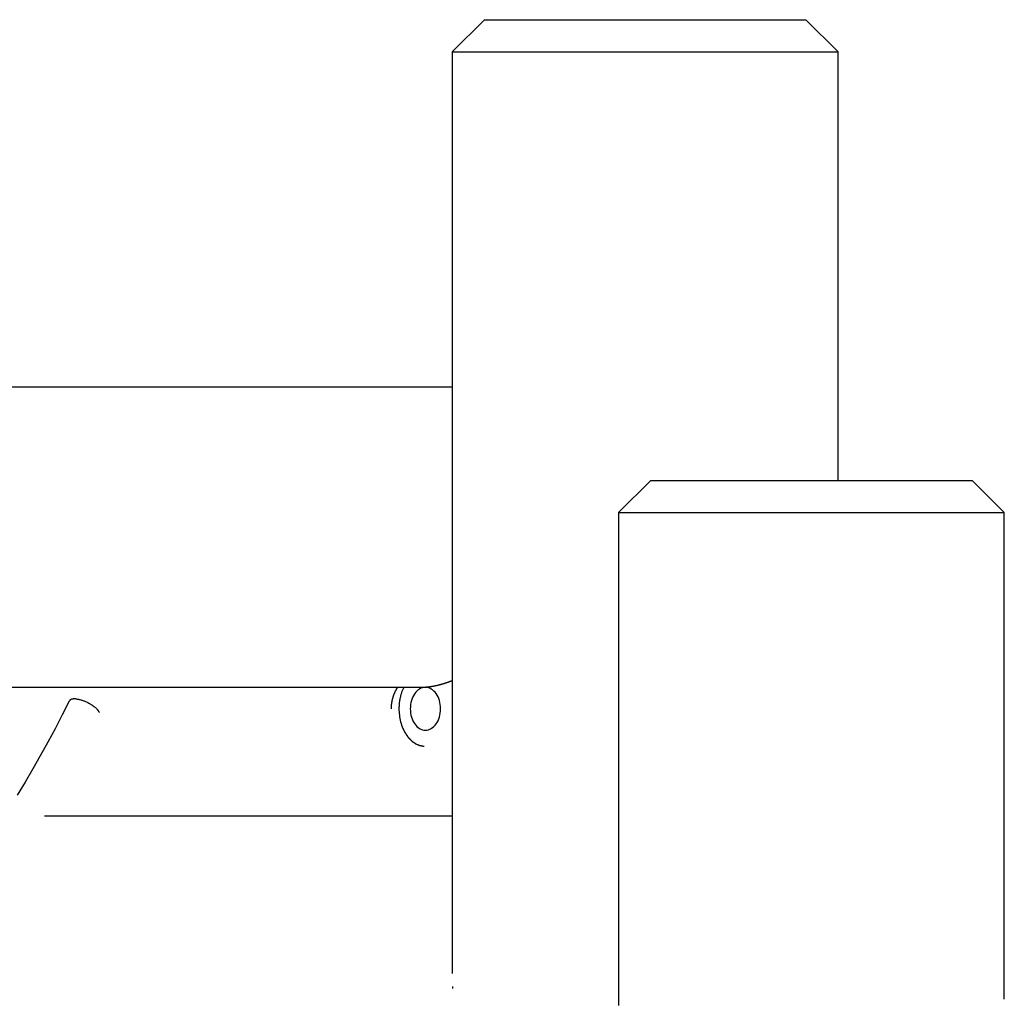
# Model space of a CAD drawing. Extents: x -52 to 52, y -9 to 9.
# Drawn here: x 29 to 34, y 0 to 5 of the extents above; entities that cross this region are included whole.
import ezdxf

# ---------------------------------------------------------------- set-up
doc = ezdxf.new("R2010")
doc.units = 0
doc.layers.get('0').update_dxf_attribs({"linetype": 'CONTINUOUS'})

msp = doc.modelspace()

# ---------------------------------------------------------------- linework, layer by layer
at = {"color": 0}
for points in [[(31.3104, 4.7083), (31.1604, 4.5584)], [(31.3104, 4.7083), (32.0603, 4.7083)], [(32.0603, 4.7083), (32.8102, 4.7083)], [(32.9602, 4.5584), (32.8102, 4.7083)], [(31.1604, 4.5584), (32.0603, 4.5584)], [(31.1604, 4.5584), (31.1604, 0.2587)], [(32.0603, 4.5584), (32.9602, 4.5584)], [(32.9602, 2.5585), (32.9602, 4.5584)], [(31.1604, 2.9935), (23.7525, 2.9935)], [(32.0863, 2.5585), (31.9363, 2.4086)], [(32.0863, 2.5585), (33.5862, 2.5585)], [(33.7362, 2.4086), (33.5862, 2.5585)], [(31.9363, 2.4086), (33.7362, 2.4086)], [(31.9363, 2.4086), (31.9363, 0.1087)], [(33.7362, 0.1387), (33.7362, 2.4086)], [(31.0069, 1.5936), (31.0084, 1.5936), (31.01, 1.5936), (31.0115, 1.5936), (31.013, 1.5936), (31.0145, 1.5937), (31.0161, 1.5937), (31.0176, 1.5938), (31.0192, 1.5938), (31.0208, 1.5939), (31.0223, 1.5939), (31.0239, 1.594), (31.0254, 1.5941), (31.0269, 1.5942), (31.0285, 1.5942), (31.03, 1.5944), (31.0316, 1.5945), (31.0332, 1.5946), (31.0347, 1.5947), (31.0363, 1.5948), (31.0378, 1.595), (31.0393, 1.5951), (31.0409, 1.5952), (31.0425, 1.5954), (31.044, 1.5955), (31.0456, 1.5957), (31.0472, 1.5959), (31.0487, 1.596), (31.0503, 1.5963), (31.0518, 1.5964), (31.0534, 1.5966), (31.055, 1.5969), (31.0565, 1.5971), (31.0581, 1.5973), (31.0596, 1.5975), (31.0612, 1.5978), (31.0628, 1.598), (31.0644, 1.5982), (31.0659, 1.5984), (31.0674, 1.5987), (31.069, 1.599), (31.0706, 1.5993), (31.0722, 1.5996), (31.0738, 1.5999), (31.0753, 1.6002), (31.0769, 1.6005), (31.0785, 1.6008), (31.08, 1.6011), (31.0816, 1.6014), (31.0831, 1.6017), (31.0847, 1.6021), (31.0863, 1.6024), (31.0879, 1.6027), (31.0895, 1.6031), (31.091, 1.6034), (31.0926, 1.6038), (31.0942, 1.6042), (31.0958, 1.6045), (31.0973, 1.6049), (31.0989, 1.6054), (31.1005, 1.6057), (31.1021, 1.6061), (31.1037, 1.6066), (31.1052, 1.6069), (31.1067, 1.6074), (31.1083, 1.6078), (31.1099, 1.6083), (31.1115, 1.6087), (31.1131, 1.6091), (31.1146, 1.6096), (31.1161, 1.6101), (31.1177, 1.6105), (31.1193, 1.611), (31.1208, 1.6114), (31.1224, 1.612), (31.1239, 1.6124), (31.1254, 1.6129), (31.127, 1.6134), (31.1285, 1.6139), (31.13, 1.6144), (31.1316, 1.615), (31.1331, 1.6155), (31.1347, 1.616), (31.1362, 1.6166), (31.1377, 1.6171), (31.1393, 1.6176), (31.1408, 1.6181), (31.1423, 1.6187), (31.1438, 1.6193), (31.1453, 1.6198), (31.1469, 1.6204), (31.1484, 1.6209), (31.1499, 1.6215), (31.1514, 1.6221), (31.1529, 1.6226), (31.1544, 1.6232), (31.1559, 1.6238), (31.1574, 1.6244), (31.1589, 1.625), (31.1604, 1.6256)], [(25.3383, 1.5936), (31.0069, 1.5936)], [(30.876, 1.4936), (30.876, 1.4947), (30.876, 1.4958), (30.876, 1.4969), (30.876, 1.498), (30.8761, 1.499), (30.8761, 1.5002), (30.8761, 1.5012), (30.8761, 1.5023), (30.8762, 1.5034), (30.8763, 1.5045), (30.8764, 1.5056), (30.8764, 1.5067), (30.8765, 1.5078), (30.8766, 1.5089), (30.8767, 1.5099), (30.8768, 1.511), (30.8769, 1.5121), (30.877, 1.5132), (30.8771, 1.5143), (30.8773, 1.5153), (30.8774, 1.5164), (30.8775, 1.5175), (30.8776, 1.5186), (30.8778, 1.5197), (30.878, 1.5208), (30.8782, 1.5218), (30.8783, 1.5229), (30.8785, 1.524), (30.8787, 1.525), (30.8789, 1.5261), (30.8791, 1.5271), (30.8793, 1.5283), (30.8795, 1.5293), (30.8797, 1.5304), (30.8799, 1.5314), (30.8801, 1.5325), (30.8804, 1.5335), (30.8806, 1.5346), (30.8809, 1.5356), (30.8811, 1.5367), (30.8813, 1.5377), (30.8816, 1.5388), (30.8819, 1.5398), (30.8822, 1.5409), (30.8825, 1.5419), (30.8828, 1.543), (30.883, 1.544), (30.8833, 1.545), (30.8837, 1.5461), (30.884, 1.5471), (30.8843, 1.5482), (30.8846, 1.5492), (30.8849, 1.5502), (30.8852, 1.5513), (30.8855, 1.5522), (30.8859, 1.5533), (30.8863, 1.5543), (30.8866, 1.5553), (30.887, 1.5563), (30.8873, 1.5573), (30.8877, 1.5583), (30.8881, 1.5594), (30.8885, 1.5604), (30.8888, 1.5613), (30.8893, 1.5623), (30.8897, 1.5633), (30.89, 1.5643), (30.8905, 1.5652), (30.8909, 1.5662), (30.8913, 1.5672), (30.8917, 1.5682), (30.8921, 1.5691), (30.8926, 1.5701), (30.8931, 1.5711), (30.8934, 1.572), (30.8939, 1.573), (30.8943, 1.5739), (30.8948, 1.5749), (30.8953, 1.5758), (30.8958, 1.5767), (30.8962, 1.5776), (30.8967, 1.5785), (30.8971, 1.5795), (30.8976, 1.5804), (30.8981, 1.5813), (30.8986, 1.5822), (30.8991, 1.5831), (30.8996, 1.584), (30.9001, 1.5849), (30.9006, 1.5858), (30.9011, 1.5866), (30.9016, 1.5876), (30.9021, 1.5885), (30.9027, 1.5893), (30.9032, 1.5902), (30.9037, 1.591), (30.9042, 1.5919), (30.9053, 1.5936)], [(30.9336, 1.5936), (30.932, 1.5903), (30.9305, 1.5871), (30.929, 1.5838), (30.9276, 1.5804), (30.9263, 1.5771), (30.9251, 1.5737), (30.9239, 1.5703), (30.9227, 1.5669), (30.9216, 1.5635), (30.9206, 1.5601), (30.9196, 1.5567), (30.9187, 1.5532), (30.9178, 1.5498), (30.9171, 1.5464), (30.9163, 1.5429), (30.9157, 1.5395), (30.9151, 1.5362), (30.9145, 1.5327), (30.9139, 1.5293), (30.9135, 1.526), (30.913, 1.5227), (30.9127, 1.5193), (30.9124, 1.5159), (30.9121, 1.5127), (30.9118, 1.5099), (30.9117, 1.5063), (30.9115, 1.5008), (30.9113, 1.4936)], [(31.0351, 1.3937), (31.0351, 1.3937), (31.0421, 1.3941), (31.0492, 1.3957), (31.0559, 1.3981), (31.0624, 1.4015), (31.0685, 1.4056), (31.0744, 1.4107), (31.0799, 1.4164), (31.085, 1.423), (31.0895, 1.4299), (31.0936, 1.4377), (31.0972, 1.4458), (31.1002, 1.4547), (31.1025, 1.4638), (31.1043, 1.4734), (31.1053, 1.4833), (31.1058, 1.4936), (31.1058, 1.4936), (31.1053, 1.5036), (31.1043, 1.5135), (31.1025, 1.523), (31.1002, 1.5323), (31.0972, 1.541), (31.0936, 1.5493), (31.0895, 1.557), (31.085, 1.5642), (31.0799, 1.5705), (31.0744, 1.5763), (31.0685, 1.5812), (31.0624, 1.5856), (31.0559, 1.5889), (31.0492, 1.5914), (31.0421, 1.593), (31.0351, 1.5936), (31.0351, 1.5936), (31.0278, 1.593), (31.0207, 1.5914), (31.0139, 1.5889), (31.0075, 1.5856), (31.0013, 1.5812), (30.9955, 1.5763), (30.99, 1.5705), (30.9851, 1.5642), (30.9804, 1.557), (30.9764, 1.5493), (30.9728, 1.541), (30.9699, 1.5323), (30.9675, 1.523), (30.9657, 1.5135), (30.9647, 1.5036), (30.9644, 1.4936), (30.9644, 1.4936), (30.9647, 1.4833), (30.9657, 1.4734), (30.9675, 1.4638), (30.9699, 1.4547), (30.9728, 1.4458), (30.9764, 1.4377), (30.9804, 1.4299), (30.9851, 1.423), (30.99, 1.4164), (30.9955, 1.4107), (31.0013, 1.4056), (31.0075, 1.4015), (31.0139, 1.3981), (31.0207, 1.3957), (31.0278, 1.3941), (31.0351, 1.3937), (31.0351, 1.3937), (31.0351, 1.3937), (31.0351, 1.3937), (31.0351, 1.3937), (31.0351, 1.3937), (31.0351, 1.3937), (31.0351, 1.3937), (31.0351, 1.3937), (31.0351, 1.3937), (31.0351, 1.3937), (31.0351, 1.3937), (31.0351, 1.3937), (31.0351, 1.3937), (31.0351, 1.3937), (31.0351, 1.3937), (31.0351, 1.3937), (31.0351, 1.3937)], [(31.0351, 1.3937), (31.0351, 1.3937), (31.0421, 1.3941), (31.0492, 1.3957), (31.0559, 1.3981), (31.0624, 1.4015), (31.0685, 1.4056), (31.0744, 1.4107), (31.0799, 1.4164), (31.085, 1.423), (31.0895, 1.4299), (31.0936, 1.4377), (31.0972, 1.4458), (31.1002, 1.4547), (31.1025, 1.4638), (31.1043, 1.4734), (31.1053, 1.4833), (31.1058, 1.4936), (31.1058, 1.4936), (31.1053, 1.5036), (31.1043, 1.5135), (31.1025, 1.523), (31.1002, 1.5323), (31.0972, 1.541), (31.0936, 1.5493), (31.0895, 1.557), (31.085, 1.5642), (31.0799, 1.5705), (31.0744, 1.5763), (31.0685, 1.5812), (31.0624, 1.5856), (31.0559, 1.5889), (31.0492, 1.5914), (31.0421, 1.593), (31.0351, 1.5936), (31.0351, 1.5936), (31.0278, 1.593), (31.0207, 1.5914), (31.0139, 1.5889), (31.0075, 1.5856), (31.0013, 1.5812), (30.9955, 1.5763), (30.99, 1.5705), (30.9851, 1.5642), (30.9804, 1.557), (30.9764, 1.5493), (30.9728, 1.541), (30.9699, 1.5323), (30.9675, 1.523), (30.9657, 1.5135), (30.9647, 1.5036), (30.9644, 1.4936), (30.9644, 1.4936), (30.9647, 1.4833), (30.9657, 1.4734), (30.9675, 1.4638), (30.9699, 1.4547), (30.9728, 1.4458), (30.9764, 1.4377), (30.9804, 1.4299), (30.9851, 1.423), (30.99, 1.4164), (30.9955, 1.4107), (31.0013, 1.4056), (31.0075, 1.4015), (31.0139, 1.3981), (31.0207, 1.3957), (31.0278, 1.3941), (31.0351, 1.3937), (31.0351, 1.3937), (31.0351, 1.3937), (31.0351, 1.3937), (31.0351, 1.3937), (31.0351, 1.3937), (31.0351, 1.3937), (31.0351, 1.3937), (31.0351, 1.3937), (31.0351, 1.3937), (31.0351, 1.3937), (31.0351, 1.3937), (31.0351, 1.3937), (31.0351, 1.3937), (31.0351, 1.3937), (31.0351, 1.3937), (31.0351, 1.3937), (31.0351, 1.3937)], [(29.3724, 1.5292), (29.3397, 1.4645), (29.3064, 1.4004), (29.2724, 1.337), (29.2377, 1.2745), (29.2025, 1.2125), (29.1666, 1.1515), (29.13, 1.091)], [(29.3724, 1.5292), (29.3733, 1.5308)], [(29.3745, 1.5323), (29.3745, 1.5323), (29.3742, 1.532), (29.3742, 1.532), (29.3741, 1.5318), (29.3741, 1.5318), (29.3738, 1.5315), (29.3738, 1.5315), (29.3738, 1.5315), (29.3738, 1.5315), (29.3735, 1.5312), (29.3735, 1.5312), (29.3735, 1.5311), (29.3735, 1.5311), (29.3733, 1.5308), (29.3733, 1.5308), (29.3733, 1.5308), (29.3733, 1.5308)], [(29.3745, 1.5323), (29.3745, 1.5323), (29.3742, 1.532), (29.3742, 1.532), (29.3741, 1.5318), (29.3741, 1.5318), (29.3738, 1.5315), (29.3738, 1.5315), (29.3738, 1.5315), (29.3738, 1.5315), (29.3735, 1.5312), (29.3735, 1.5312), (29.3735, 1.5311), (29.3735, 1.5311), (29.3733, 1.5308), (29.3733, 1.5308), (29.3733, 1.5308), (29.3733, 1.5308)], [(29.3759, 1.5337), (29.3759, 1.5337), (29.3756, 1.5334), (29.3756, 1.5334), (29.3754, 1.5332), (29.3754, 1.5332), (29.3751, 1.5329), (29.3751, 1.5329), (29.3751, 1.5329), (29.3751, 1.5329), (29.3748, 1.5326), (29.3748, 1.5326), (29.3748, 1.5326), (29.3748, 1.5326), (29.3745, 1.5323), (29.3745, 1.5323), (29.3745, 1.5323), (29.3745, 1.5323)], [(29.3759, 1.5337), (29.3759, 1.5337), (29.3756, 1.5334), (29.3756, 1.5334), (29.3754, 1.5332), (29.3754, 1.5332), (29.3751, 1.5329), (29.3751, 1.5329), (29.3751, 1.5329), (29.3751, 1.5329), (29.3748, 1.5326), (29.3748, 1.5326), (29.3748, 1.5326), (29.3748, 1.5326), (29.3745, 1.5323), (29.3745, 1.5323), (29.3745, 1.5323), (29.3745, 1.5323)], [(29.3776, 1.5349), (29.3776, 1.5349), (29.3773, 1.5346), (29.3773, 1.5346), (29.377, 1.5346), (29.377, 1.5346), (29.3767, 1.5343), (29.3767, 1.5343), (29.3767, 1.5343), (29.3767, 1.5343), (29.3764, 1.534), (29.3764, 1.534), (29.3763, 1.534), (29.3763, 1.534), (29.376, 1.5337), (29.376, 1.5337), (29.376, 1.5337), (29.376, 1.5337)], [(29.3776, 1.5349), (29.3776, 1.5349), (29.3773, 1.5346), (29.3773, 1.5346), (29.377, 1.5346), (29.377, 1.5346), (29.3767, 1.5343), (29.3767, 1.5343), (29.3767, 1.5343), (29.3767, 1.5343), (29.3764, 1.534), (29.3764, 1.534), (29.3763, 1.534), (29.3763, 1.534), (29.376, 1.5337), (29.376, 1.5337), (29.376, 1.5337), (29.376, 1.5337)], [(29.3794, 1.5359), (29.3794, 1.5359), (29.3791, 1.5356), (29.3791, 1.5356), (29.3788, 1.5356), (29.3788, 1.5356), (29.3785, 1.5354), (29.3785, 1.5354), (29.3783, 1.5354), (29.3783, 1.5354), (29.378, 1.5351), (29.378, 1.5351), (29.3778, 1.5351), (29.3778, 1.5351), (29.3775, 1.5349), (29.3775, 1.5349), (29.3775, 1.5349), (29.3775, 1.5349)], [(29.3794, 1.5359), (29.3794, 1.5359), (29.3791, 1.5356), (29.3791, 1.5356), (29.3788, 1.5356), (29.3788, 1.5356), (29.3785, 1.5354), (29.3785, 1.5354), (29.3783, 1.5354), (29.3783, 1.5354), (29.378, 1.5351), (29.378, 1.5351), (29.3778, 1.5351), (29.3778, 1.5351), (29.3775, 1.5349), (29.3775, 1.5349), (29.3775, 1.5349), (29.3775, 1.5349)], [(29.3815, 1.5369), (29.3815, 1.5369), (29.3812, 1.5366), (29.3812, 1.5366), (29.3809, 1.5366), (29.3809, 1.5366), (29.3806, 1.5364), (29.3806, 1.5364), (29.3803, 1.5364), (29.3803, 1.5364), (29.38, 1.5361), (29.38, 1.5361), (29.3797, 1.5361), (29.3797, 1.5361), (29.3794, 1.5359), (29.3794, 1.5359), (29.3794, 1.5359), (29.3794, 1.5359)], [(29.3815, 1.5369), (29.3815, 1.5369), (29.3812, 1.5366), (29.3812, 1.5366), (29.3809, 1.5366), (29.3809, 1.5366), (29.3806, 1.5364), (29.3806, 1.5364), (29.3803, 1.5364), (29.3803, 1.5364), (29.38, 1.5361), (29.38, 1.5361), (29.3797, 1.5361), (29.3797, 1.5361), (29.3794, 1.5359), (29.3794, 1.5359), (29.3794, 1.5359), (29.3794, 1.5359)], [(29.3837, 1.5377), (29.3837, 1.5377), (29.3834, 1.5374), (29.3834, 1.5374), (29.3831, 1.5374), (29.3831, 1.5374), (29.3828, 1.5372), (29.3828, 1.5372), (29.3825, 1.5372), (29.3825, 1.5372), (29.3822, 1.5369), (29.3822, 1.5369), (29.3819, 1.5369), (29.3819, 1.5369), (29.3816, 1.5369), (29.3816, 1.5369), (29.3815, 1.5369), (29.3815, 1.5369)], [(29.3837, 1.5377), (29.3837, 1.5377), (29.3834, 1.5374), (29.3834, 1.5374), (29.3831, 1.5374), (29.3831, 1.5374), (29.3828, 1.5372), (29.3828, 1.5372), (29.3825, 1.5372), (29.3825, 1.5372), (29.3822, 1.5369), (29.3822, 1.5369), (29.3819, 1.5369), (29.3819, 1.5369), (29.3816, 1.5369), (29.3816, 1.5369), (29.3815, 1.5369), (29.3815, 1.5369)], [(29.3861, 1.5385), (29.3861, 1.5385), (29.3858, 1.5382), (29.3856, 1.5382), (29.3853, 1.5382), (29.3853, 1.5382), (29.385, 1.538), (29.385, 1.538), (29.3847, 1.538), (29.3847, 1.538), (29.3844, 1.5377), (29.3844, 1.5377), (29.3841, 1.5377), (29.3841, 1.5377), (29.3838, 1.5377), (29.3838, 1.5377), (29.3836, 1.5377), (29.3836, 1.5377)], [(29.3861, 1.5385), (29.3861, 1.5385), (29.3858, 1.5382), (29.3856, 1.5382), (29.3853, 1.5382), (29.3853, 1.5382), (29.385, 1.538), (29.385, 1.538), (29.3847, 1.538), (29.3847, 1.538), (29.3844, 1.5377), (29.3844, 1.5377), (29.3841, 1.5377), (29.3841, 1.5377), (29.3838, 1.5377), (29.3838, 1.5377), (29.3836, 1.5377), (29.3836, 1.5377)], [(29.3887, 1.5389), (29.3887, 1.5389), (29.3884, 1.5387), (29.3883, 1.5387), (29.388, 1.5387), (29.388, 1.5387), (29.3877, 1.5386), (29.3877, 1.5386), (29.3874, 1.5386), (29.3874, 1.5386), (29.3871, 1.5383), (29.3869, 1.5383), (29.3866, 1.5383), (29.3866, 1.5383), (29.3863, 1.5383), (29.3863, 1.5383), (29.3861, 1.5383), (29.3861, 1.5383)], [(29.3887, 1.5389), (29.3887, 1.5389), (29.3884, 1.5387), (29.3883, 1.5387), (29.388, 1.5387), (29.388, 1.5387), (29.3877, 1.5386), (29.3877, 1.5386), (29.3874, 1.5386), (29.3874, 1.5386), (29.3871, 1.5383), (29.3869, 1.5383), (29.3866, 1.5383), (29.3866, 1.5383), (29.3863, 1.5383), (29.3863, 1.5383), (29.3861, 1.5383), (29.3861, 1.5383)], [(29.3914, 1.5393), (29.3914, 1.5393), (29.3911, 1.5391), (29.391, 1.5391), (29.3907, 1.5391), (29.3907, 1.5391), (29.3904, 1.539), (29.3903, 1.539), (29.39, 1.539), (29.39, 1.539), (29.3897, 1.5388), (29.3895, 1.5388), (29.3892, 1.5388), (29.3892, 1.5388), (29.3889, 1.5388), (29.3889, 1.5388), (29.3887, 1.5388), (29.3887, 1.5388)], [(29.3914, 1.5393), (29.3914, 1.5393), (29.3911, 1.5391), (29.391, 1.5391), (29.3907, 1.5391), (29.3907, 1.5391), (29.3904, 1.539), (29.3903, 1.539), (29.39, 1.539), (29.39, 1.539), (29.3897, 1.5388), (29.3895, 1.5388), (29.3892, 1.5388), (29.3892, 1.5388), (29.3889, 1.5388), (29.3889, 1.5388), (29.3887, 1.5388), (29.3887, 1.5388)], [(29.3942, 1.5395), (29.3942, 1.5395), (29.3939, 1.5393), (29.3937, 1.5393), (29.3934, 1.5393), (29.3934, 1.5393), (29.3931, 1.5393), (29.3929, 1.5393), (29.3926, 1.5393), (29.3926, 1.5393), (29.3923, 1.5393), (29.3921, 1.5393), (29.3918, 1.5393), (29.3918, 1.5393), (29.3915, 1.5393), (29.3915, 1.5393), (29.3913, 1.5393), (29.3913, 1.5393)], [(29.3942, 1.5395), (29.3942, 1.5395), (29.3939, 1.5393), (29.3937, 1.5393), (29.3934, 1.5393), (29.3934, 1.5393), (29.3931, 1.5393), (29.3929, 1.5393), (29.3926, 1.5393), (29.3926, 1.5393), (29.3923, 1.5393), (29.3921, 1.5393), (29.3918, 1.5393), (29.3918, 1.5393), (29.3915, 1.5393), (29.3915, 1.5393), (29.3913, 1.5393), (29.3913, 1.5393)], [(29.3973, 1.5395), (29.3973, 1.5395), (29.397, 1.5395), (29.3967, 1.5395), (29.3964, 1.5395), (29.3964, 1.5395), (29.3961, 1.5395), (29.3961, 1.5395), (29.3958, 1.5395), (29.3958, 1.5395), (29.3955, 1.5395), (29.3953, 1.5395), (29.395, 1.5395), (29.395, 1.5395), (29.3947, 1.5395), (29.3947, 1.5395), (29.3944, 1.5395), (29.3944, 1.5395)], [(29.3973, 1.5395), (29.3973, 1.5395), (29.397, 1.5395), (29.3967, 1.5395), (29.3964, 1.5395), (29.3964, 1.5395), (29.3961, 1.5395), (29.3961, 1.5395), (29.3958, 1.5395), (29.3958, 1.5395), (29.3955, 1.5395), (29.3953, 1.5395), (29.395, 1.5395), (29.395, 1.5395), (29.3947, 1.5395), (29.3947, 1.5395), (29.3944, 1.5395), (29.3944, 1.5395)], [(29.4002, 1.5396), (29.4002, 1.5396), (29.3999, 1.5396), (29.3999, 1.5396), (29.3996, 1.5396), (29.3996, 1.5396), (29.3993, 1.5396), (29.3993, 1.5396), (29.399, 1.5396), (29.399, 1.5396), (29.3987, 1.5396), (29.3987, 1.5396), (29.3984, 1.5396), (29.3984, 1.5396), (29.3981, 1.5396), (29.3981, 1.5396), (29.3978, 1.5396), (29.3978, 1.5396), (29.3978, 1.5396), (29.3976, 1.5396), (29.3976, 1.5396), (29.3976, 1.5396), (29.3976, 1.5396), (29.3975, 1.5396), (29.3975, 1.5396), (29.3975, 1.5396), (29.3975, 1.5396), (29.3973, 1.5396), (29.3973, 1.5396), (29.3973, 1.5396), (29.3973, 1.5396), (29.3973, 1.5396), (29.3973, 1.5396), (29.3973, 1.5396), (29.3973, 1.5396)], [(29.4002, 1.5396), (29.4002, 1.5396), (29.3999, 1.5396), (29.3999, 1.5396), (29.3996, 1.5396), (29.3996, 1.5396), (29.3993, 1.5396), (29.3993, 1.5396), (29.399, 1.5396), (29.399, 1.5396), (29.3987, 1.5396), (29.3987, 1.5396), (29.3984, 1.5396), (29.3984, 1.5396), (29.3981, 1.5396), (29.3981, 1.5396), (29.3978, 1.5396), (29.3978, 1.5396), (29.3978, 1.5396), (29.3976, 1.5396), (29.3976, 1.5396), (29.3976, 1.5396), (29.3976, 1.5396), (29.3975, 1.5396), (29.3975, 1.5396), (29.3975, 1.5396), (29.3975, 1.5396), (29.3973, 1.5396), (29.3973, 1.5396), (29.3973, 1.5396), (29.3973, 1.5396), (29.3973, 1.5396), (29.3973, 1.5396), (29.3973, 1.5396), (29.3973, 1.5396)], [(29.4034, 1.5393), (29.4034, 1.5393), (29.4031, 1.5393), (29.403, 1.5393), (29.4027, 1.5393), (29.4027, 1.5393), (29.4024, 1.5393), (29.4021, 1.5393), (29.4018, 1.5393), (29.4018, 1.5394), (29.4015, 1.5394), (29.4012, 1.5394), (29.4009, 1.5394), (29.4009, 1.5394), (29.4006, 1.5394), (29.4005, 1.5394), (29.4002, 1.5394), (29.4002, 1.5396)], [(29.4034, 1.5393), (29.4034, 1.5393), (29.4031, 1.5393), (29.403, 1.5393), (29.4027, 1.5393), (29.4027, 1.5393), (29.4024, 1.5393), (29.4021, 1.5393), (29.4018, 1.5393), (29.4018, 1.5394), (29.4015, 1.5394), (29.4012, 1.5394), (29.4009, 1.5394), (29.4009, 1.5394), (29.4006, 1.5394), (29.4005, 1.5394), (29.4002, 1.5394), (29.4002, 1.5396)], [(29.4035, 1.5394), (29.4066, 1.5391), (29.4099, 1.5387), (29.4131, 1.5382), (29.4164, 1.5376), (29.4196, 1.5369), (29.4229, 1.5361), (29.4261, 1.5353), (29.4292, 1.5344), (29.4324, 1.5334), (29.4356, 1.5323), (29.4389, 1.5312), (29.4422, 1.5299), (29.4456, 1.5286), (29.4491, 1.5271), (29.4526, 1.5255), (29.4562, 1.5238), (29.4599, 1.522), (29.4636, 1.5202), (29.4673, 1.5181), (29.4709, 1.516), (29.4745, 1.5138), (29.4782, 1.5115), (29.4817, 1.5091), (29.4851, 1.5067), (29.4884, 1.5041), (29.4917, 1.5016), (29.4948, 1.499), (29.4977, 1.4964), (29.5005, 1.4936), (29.503, 1.4911), (29.5052, 1.4887)], [(29.5075, 1.486), (29.5075, 1.486), (29.5072, 1.486), (29.5071, 1.4863), (29.5068, 1.4863), (29.5068, 1.4866), (29.5065, 1.4866), (29.5065, 1.4869), (29.5062, 1.4871), (29.5062, 1.4874), (29.5059, 1.4874), (29.5059, 1.4877), (29.5056, 1.4878), (29.5056, 1.4881), (29.5053, 1.4881), (29.5053, 1.4884), (29.5051, 1.4887), (29.5051, 1.489)], [(29.5075, 1.486), (29.5075, 1.486), (29.5072, 1.486), (29.5071, 1.4863), (29.5068, 1.4863), (29.5068, 1.4866), (29.5065, 1.4866), (29.5065, 1.4869), (29.5062, 1.4871), (29.5062, 1.4874), (29.5059, 1.4874), (29.5059, 1.4877), (29.5056, 1.4878), (29.5056, 1.4881), (29.5053, 1.4881), (29.5053, 1.4884), (29.5051, 1.4887), (29.5051, 1.489)], [(29.5105, 1.4815), (29.5105, 1.4815), (29.5102, 1.4816), (29.51, 1.4819), (29.5097, 1.4822), (29.5097, 1.4825), (29.5094, 1.4828), (29.5092, 1.4831), (29.5089, 1.4834), (29.5089, 1.4837), (29.5086, 1.484), (29.5084, 1.4843), (29.5081, 1.4846), (29.5081, 1.4849), (29.5078, 1.4851), (29.5078, 1.4854), (29.5075, 1.4857), (29.5075, 1.486)], [(29.5105, 1.4815), (29.5105, 1.4815), (29.5102, 1.4816), (29.51, 1.4819), (29.5097, 1.4822), (29.5097, 1.4825), (29.5094, 1.4828), (29.5092, 1.4831), (29.5089, 1.4834), (29.5089, 1.4837), (29.5086, 1.484), (29.5084, 1.4843), (29.5081, 1.4846), (29.5081, 1.4849), (29.5078, 1.4851), (29.5078, 1.4854), (29.5075, 1.4857), (29.5075, 1.486)], [(29.5141, 1.4761), (29.5141, 1.4761), (29.5138, 1.4763), (29.5135, 1.4766), (29.5132, 1.4769), (29.5131, 1.4773), (29.5128, 1.4776), (29.5125, 1.4779), (29.5122, 1.4782), (29.5122, 1.4788), (29.5119, 1.4791), (29.5116, 1.4794), (29.5113, 1.4797), (29.5112, 1.4803), (29.5109, 1.4806), (29.5107, 1.4809), (29.5104, 1.4812), (29.5104, 1.4817)], [(29.5141, 1.4761), (29.5141, 1.4761), (29.5138, 1.4763), (29.5135, 1.4766), (29.5132, 1.4769), (29.5131, 1.4773), (29.5128, 1.4776), (29.5125, 1.4779), (29.5122, 1.4782), (29.5122, 1.4788), (29.5119, 1.4791), (29.5116, 1.4794), (29.5113, 1.4797), (29.5112, 1.4803), (29.5109, 1.4806), (29.5107, 1.4809), (29.5104, 1.4812), (29.5104, 1.4817)], [(30.9113, 1.4936), (30.9115, 1.4863), (30.9118, 1.479), (30.9124, 1.4715), (30.9131, 1.4638), (30.9142, 1.4561), (30.9156, 1.4482), (30.9172, 1.4404), (30.9191, 1.4325), (30.9214, 1.4246), (30.9239, 1.4167), (30.9268, 1.4089), (30.93, 1.4012)], [(30.9302, 1.4014), (30.9302, 1.4014), (30.9302, 1.4009), (30.9305, 1.4006), (30.9306, 1.4), (30.9309, 1.3997), (30.9309, 1.3991), (30.9312, 1.3985), (30.9315, 1.3979), (30.9318, 1.3974), (30.9318, 1.3968), (30.9321, 1.3962), (30.9323, 1.3956), (30.9326, 1.3951), (30.9326, 1.3945), (30.9329, 1.3942), (30.9331, 1.3938), (30.9334, 1.3935)], [(30.9302, 1.4014), (30.9302, 1.4014), (30.9302, 1.4009), (30.9305, 1.4006), (30.9306, 1.4), (30.9309, 1.3997), (30.9309, 1.3991), (30.9312, 1.3985), (30.9315, 1.3979), (30.9318, 1.3974), (30.9318, 1.3968), (30.9321, 1.3962), (30.9323, 1.3956), (30.9326, 1.3951), (30.9326, 1.3945), (30.9329, 1.3942), (30.9331, 1.3938), (30.9334, 1.3935)], [(30.9332, 1.3938), (30.9332, 1.3938), (30.9332, 1.3933), (30.9335, 1.393), (30.9336, 1.3924), (30.9339, 1.3921), (30.9342, 1.3915), (30.9345, 1.3909), (30.9348, 1.3903), (30.9351, 1.3899), (30.9353, 1.3893), (30.9356, 1.3887), (30.9359, 1.3881), (30.9362, 1.3876), (30.9363, 1.387), (30.9366, 1.3867), (30.9368, 1.3864), (30.9371, 1.3862)], [(30.9332, 1.3938), (30.9332, 1.3938), (30.9332, 1.3933), (30.9335, 1.393), (30.9336, 1.3924), (30.9339, 1.3921), (30.9342, 1.3915), (30.9345, 1.3909), (30.9348, 1.3903), (30.9351, 1.3899), (30.9353, 1.3893), (30.9356, 1.3887), (30.9359, 1.3881), (30.9362, 1.3876), (30.9363, 1.387), (30.9366, 1.3867), (30.9368, 1.3864), (30.9371, 1.3862)], [(30.9375, 1.386), (30.9375, 1.386), (30.9375, 1.3855), (30.9377, 1.3852), (30.9379, 1.3847), (30.9382, 1.3844), (30.9385, 1.3838), (30.9388, 1.3835), (30.9391, 1.3829), (30.9396, 1.3826), (30.9399, 1.382), (30.9402, 1.3816), (30.9405, 1.381), (30.9408, 1.3807), (30.941, 1.3802), (30.9413, 1.3799), (30.9415, 1.3796), (30.9418, 1.3794)], [(30.9375, 1.386), (30.9375, 1.386), (30.9375, 1.3855), (30.9377, 1.3852), (30.9379, 1.3847), (30.9382, 1.3844), (30.9385, 1.3838), (30.9388, 1.3835), (30.9391, 1.3829), (30.9396, 1.3826), (30.9399, 1.382), (30.9402, 1.3816), (30.9405, 1.381), (30.9408, 1.3807), (30.941, 1.3802), (30.9413, 1.3799), (30.9415, 1.3796), (30.9418, 1.3794)], [(30.9418, 1.3789), (30.9418, 1.3789), (30.9418, 1.3784), (30.942, 1.3781), (30.9422, 1.3777), (30.9425, 1.3774), (30.9428, 1.3768), (30.9431, 1.3763), (30.9434, 1.3757), (30.9438, 1.3754), (30.9441, 1.3748), (30.9444, 1.3743), (30.9447, 1.3737), (30.945, 1.3734), (30.9451, 1.3729), (30.9454, 1.3726), (30.9456, 1.3723), (30.9459, 1.3721)], [(30.9418, 1.3789), (30.9418, 1.3789), (30.9418, 1.3784), (30.942, 1.3781), (30.9422, 1.3777), (30.9425, 1.3774), (30.9428, 1.3768), (30.9431, 1.3763), (30.9434, 1.3757), (30.9438, 1.3754), (30.9441, 1.3748), (30.9444, 1.3743), (30.9447, 1.3737), (30.945, 1.3734), (30.9451, 1.3729), (30.9454, 1.3726), (30.9456, 1.3723), (30.9459, 1.3721)], [(30.9462, 1.3725), (30.9462, 1.3725), (30.9463, 1.3719), (30.9466, 1.3716), (30.9469, 1.3711), (30.9472, 1.3708), (30.9475, 1.3702), (30.9478, 1.3699), (30.9481, 1.3694), (30.9484, 1.3691), (30.9487, 1.3685), (30.949, 1.3682), (30.9493, 1.3677), (30.9496, 1.3674), (30.9499, 1.3668), (30.9502, 1.3665), (30.9505, 1.3662), (30.9508, 1.3659)], [(30.9462, 1.3725), (30.9462, 1.3725), (30.9463, 1.3719), (30.9466, 1.3716), (30.9469, 1.3711), (30.9472, 1.3708), (30.9475, 1.3702), (30.9478, 1.3699), (30.9481, 1.3694), (30.9484, 1.3691), (30.9487, 1.3685), (30.949, 1.3682), (30.9493, 1.3677), (30.9496, 1.3674), (30.9499, 1.3668), (30.9502, 1.3665), (30.9505, 1.3662), (30.9508, 1.3659)], [(30.9506, 1.3655), (30.9506, 1.3655), (30.9507, 1.3649), (30.951, 1.3646), (30.9513, 1.3642), (30.9516, 1.3639), (30.9519, 1.3633), (30.9522, 1.363), (30.9525, 1.3627), (30.953, 1.3624), (30.9533, 1.3618), (30.9536, 1.3615), (30.9539, 1.3611), (30.9543, 1.3608), (30.9546, 1.3603), (30.9549, 1.36), (30.9552, 1.3597), (30.9556, 1.3594)], [(30.9506, 1.3655), (30.9506, 1.3655), (30.9507, 1.3649), (30.951, 1.3646), (30.9513, 1.3642), (30.9516, 1.3639), (30.9519, 1.3633), (30.9522, 1.363), (30.9525, 1.3627), (30.953, 1.3624), (30.9533, 1.3618), (30.9536, 1.3615), (30.9539, 1.3611), (30.9543, 1.3608), (30.9546, 1.3603), (30.9549, 1.36), (30.9552, 1.3597), (30.9556, 1.3594)], [(30.9558, 1.3592), (30.9558, 1.3592), (30.9559, 1.3586), (30.9562, 1.3583), (30.9565, 1.3579), (30.9568, 1.3576), (30.9571, 1.357), (30.9574, 1.3567), (30.9577, 1.3563), (30.9583, 1.356), (30.9586, 1.3554), (30.9589, 1.3551), (30.9592, 1.3548), (30.9597, 1.3545), (30.96, 1.3542), (30.9603, 1.3539), (30.9606, 1.3536), (30.9609, 1.3535)], [(30.9558, 1.3592), (30.9558, 1.3592), (30.9559, 1.3586), (30.9562, 1.3583), (30.9565, 1.3579), (30.9568, 1.3576), (30.9571, 1.357), (30.9574, 1.3567), (30.9577, 1.3563), (30.9583, 1.356), (30.9586, 1.3554), (30.9589, 1.3551), (30.9592, 1.3548), (30.9597, 1.3545), (30.96, 1.3542), (30.9603, 1.3539), (30.9606, 1.3536), (30.9609, 1.3535)], [(30.9611, 1.3534), (30.9611, 1.3534), (30.9612, 1.353), (30.9615, 1.3527), (30.9618, 1.3524), (30.9621, 1.3521), (30.9624, 1.3515), (30.9629, 1.3512), (30.9632, 1.3508), (30.9638, 1.3505), (30.9641, 1.3499), (30.9644, 1.3496), (30.9647, 1.3491), (30.9653, 1.3488), (30.9656, 1.3485), (30.9659, 1.3482), (30.9662, 1.3479), (30.9666, 1.3478)], [(30.9611, 1.3534), (30.9611, 1.3534), (30.9612, 1.353), (30.9615, 1.3527), (30.9618, 1.3524), (30.9621, 1.3521), (30.9624, 1.3515), (30.9629, 1.3512), (30.9632, 1.3508), (30.9638, 1.3505), (30.9641, 1.3499), (30.9644, 1.3496), (30.9647, 1.3491), (30.9653, 1.3488), (30.9656, 1.3485), (30.9659, 1.3482), (30.9662, 1.3479), (30.9666, 1.3478)], [(30.9662, 1.3482), (30.9662, 1.3482), (30.9664, 1.3479), (30.9667, 1.3476), (30.967, 1.3473), (30.9673, 1.347), (30.9676, 1.3465), (30.9681, 1.3462), (30.9684, 1.3459), (30.969, 1.3456), (30.9693, 1.3451), (30.9698, 1.3448), (30.9701, 1.3445), (30.9707, 1.3442), (30.971, 1.3439), (30.9715, 1.3436), (30.9718, 1.3433), (30.9723, 1.3432)], [(30.9662, 1.3482), (30.9662, 1.3482), (30.9664, 1.3479), (30.9667, 1.3476), (30.967, 1.3473), (30.9673, 1.347), (30.9676, 1.3465), (30.9681, 1.3462), (30.9684, 1.3459), (30.969, 1.3456), (30.9693, 1.3451), (30.9698, 1.3448), (30.9701, 1.3445), (30.9707, 1.3442), (30.971, 1.3439), (30.9715, 1.3436), (30.9718, 1.3433), (30.9723, 1.3432)], [(30.9719, 1.343), (30.9719, 1.343), (30.9721, 1.3426), (30.9724, 1.3423), (30.9727, 1.342), (30.9731, 1.3417), (30.9734, 1.3412), (30.9739, 1.3409), (30.9742, 1.3406), (30.9748, 1.3403), (30.9751, 1.3399), (30.9756, 1.3396), (30.9759, 1.3393), (30.9765, 1.339), (30.9768, 1.3387), (30.9773, 1.3385), (30.9776, 1.3382), (30.9782, 1.3382)], [(30.9719, 1.343), (30.9719, 1.343), (30.9721, 1.3426), (30.9724, 1.3423), (30.9727, 1.342), (30.9731, 1.3417), (30.9734, 1.3412), (30.9739, 1.3409), (30.9742, 1.3406), (30.9748, 1.3403), (30.9751, 1.3399), (30.9756, 1.3396), (30.9759, 1.3393), (30.9765, 1.339), (30.9768, 1.3387), (30.9773, 1.3385), (30.9776, 1.3382), (30.9782, 1.3382)], [(30.9781, 1.3385), (30.9781, 1.3385), (30.9784, 1.3382), (30.9787, 1.3379), (30.979, 1.3376), (30.9794, 1.3374), (30.9797, 1.3371), (30.9802, 1.3368), (30.9805, 1.3365), (30.9811, 1.3363), (30.9814, 1.336), (30.9818, 1.3357), (30.9821, 1.3354), (30.9827, 1.3351), (30.983, 1.3348), (30.9835, 1.3345), (30.9838, 1.3342), (30.9844, 1.3341)], [(30.9781, 1.3385), (30.9781, 1.3385), (30.9784, 1.3382), (30.9787, 1.3379), (30.979, 1.3376), (30.9794, 1.3374), (30.9797, 1.3371), (30.9802, 1.3368), (30.9805, 1.3365), (30.9811, 1.3363), (30.9814, 1.336), (30.9818, 1.3357), (30.9821, 1.3354), (30.9827, 1.3351), (30.983, 1.3348), (30.9835, 1.3345), (30.9838, 1.3342), (30.9844, 1.3341)], [(30.9842, 1.3344), (30.9842, 1.3344), (30.9845, 1.3341), (30.9848, 1.3338), (30.9851, 1.3335), (30.9856, 1.3334), (30.9859, 1.3331), (30.9862, 1.3328), (30.9865, 1.3325), (30.9871, 1.3323), (30.9874, 1.332), (30.9877, 1.3317), (30.988, 1.3314), (30.9886, 1.3311), (30.9889, 1.3308), (30.9892, 1.3306), (30.9895, 1.3303), (30.9901, 1.3303)], [(30.9842, 1.3344), (30.9842, 1.3344), (30.9845, 1.3341), (30.9848, 1.3338), (30.9851, 1.3335), (30.9856, 1.3334), (30.9859, 1.3331), (30.9862, 1.3328), (30.9865, 1.3325), (30.9871, 1.3323), (30.9874, 1.332), (30.9877, 1.3317), (30.988, 1.3314), (30.9886, 1.3311), (30.9889, 1.3308), (30.9892, 1.3306), (30.9895, 1.3303), (30.9901, 1.3303)], [(30.9902, 1.3305), (30.9957, 1.3275)], [(30.9956, 1.3276), (30.9956, 1.3276), (30.9959, 1.3273), (30.9963, 1.3271), (30.9966, 1.3268), (30.9972, 1.3268), (30.9975, 1.3265), (30.9981, 1.3264), (30.9986, 1.3261), (30.9992, 1.3261), (30.9995, 1.3258), (31.0001, 1.3256), (31.0005, 1.3253), (31.0011, 1.3253), (31.0014, 1.325), (31.002, 1.325), (31.0024, 1.3247), (31.003, 1.3247)], [(30.9956, 1.3276), (30.9956, 1.3276), (30.9959, 1.3273), (30.9963, 1.3271), (30.9966, 1.3268), (30.9972, 1.3268), (30.9975, 1.3265), (30.9981, 1.3264), (30.9986, 1.3261), (30.9992, 1.3261), (30.9995, 1.3258), (31.0001, 1.3256), (31.0005, 1.3253), (31.0011, 1.3253), (31.0014, 1.325), (31.002, 1.325), (31.0024, 1.3247), (31.003, 1.3247)], [(31.003, 1.3246), (31.003, 1.3246), (31.0036, 1.3243), (31.0042, 1.324), (31.0048, 1.3237), (31.0056, 1.3237), (31.0062, 1.3234), (31.0069, 1.3232), (31.0075, 1.3229), (31.0084, 1.3229), (31.009, 1.3226), (31.0096, 1.3225), (31.0102, 1.3222), (31.0111, 1.3222), (31.0117, 1.3219), (31.0125, 1.3219), (31.0131, 1.3217), (31.014, 1.3217)], [(31.003, 1.3246), (31.003, 1.3246), (31.0036, 1.3243), (31.0042, 1.324), (31.0048, 1.3237), (31.0056, 1.3237), (31.0062, 1.3234), (31.0069, 1.3232), (31.0075, 1.3229), (31.0084, 1.3229), (31.009, 1.3226), (31.0096, 1.3225), (31.0102, 1.3222), (31.0111, 1.3222), (31.0117, 1.3219), (31.0125, 1.3219), (31.0131, 1.3217), (31.014, 1.3217)], [(31.0139, 1.3217), (31.0139, 1.3217), (31.0145, 1.3214), (31.0153, 1.3212), (31.0162, 1.3209), (31.0171, 1.3209), (31.018, 1.3206), (31.019, 1.3203), (31.0199, 1.32), (31.0211, 1.32), (31.022, 1.3197), (31.023, 1.3195), (31.0239, 1.3192), (31.025, 1.3192), (31.0259, 1.3189), (31.0268, 1.3189), (31.0275, 1.3189), (31.0284, 1.3189)], [(31.0139, 1.3217), (31.0139, 1.3217), (31.0145, 1.3214), (31.0153, 1.3212), (31.0162, 1.3209), (31.0171, 1.3209), (31.018, 1.3206), (31.019, 1.3203), (31.0199, 1.32), (31.0211, 1.32), (31.022, 1.3197), (31.023, 1.3195), (31.0239, 1.3192), (31.025, 1.3192), (31.0259, 1.3189), (31.0268, 1.3189), (31.0275, 1.3189), (31.0284, 1.3189)], [(29.2579, 0.9937), (31.1604, 0.9937)], [(31.1631, 0.1887), (31.1631, 0.1888), (31.1631, 0.1889), (31.1631, 0.189), (31.1631, 0.1891), (31.1631, 0.1892), (31.1631, 0.1893), (31.1631, 0.1894), (31.1631, 0.1895), (31.1631, 0.1896), (31.1631, 0.1897), (31.1631, 0.1898), (31.1631, 0.1899), (31.1631, 0.19), (31.1631, 0.1901), (31.1631, 0.1902), (31.1631, 0.1903), (31.1631, 0.1904), (31.1631, 0.1905), (31.1631, 0.1905), (31.1631, 0.1907), (31.1631, 0.1908), (31.1631, 0.1908), (31.1631, 0.191), (31.1631, 0.1911), (31.1631, 0.1911), (31.1631, 0.1912), (31.1631, 0.1914), (31.1631, 0.1914), (31.1631, 0.1915), (31.1631, 0.1917), (31.1631, 0.1917), (31.1631, 0.1918), (31.1631, 0.1919), (31.1631, 0.192), (31.1631, 0.1921), (31.1631, 0.1922), (31.1631, 0.1923), (31.1631, 0.1924), (31.1631, 0.1925), (31.1631, 0.1926), (31.1631, 0.1927), (31.1631, 0.1928), (31.1631, 0.1929), (31.1631, 0.193), (31.1631, 0.1931), (31.1631, 0.1932), (31.1631, 0.1933), (31.1631, 0.1934), (31.1631, 0.1935), (31.1631, 0.1935), (31.1631, 0.1937), (31.1631, 0.1938), (31.1631, 0.1938), (31.1631, 0.194), (31.1631, 0.1941), (31.1631, 0.1941), (31.1631, 0.1942), (31.1631, 0.1944), (31.1631, 0.1944), (31.1631, 0.1945), (31.1631, 0.1947), (31.1631, 0.1947), (31.1631, 0.1948), (31.1631, 0.1949), (31.1631, 0.195), (31.1631, 0.1951), (31.1631, 0.1952), (31.1631, 0.1953), (31.1631, 0.1954), (31.1631, 0.1955), (31.1631, 0.1956), (31.1631, 0.1957), (31.1631, 0.1958), (31.1631, 0.1959), (31.1631, 0.196), (31.1631, 0.1961), (31.1631, 0.1962), (31.1631, 0.1962), (31.1631, 0.1964), (31.1631, 0.1965), (31.1631, 0.1966), (31.1631, 0.1967), (31.1631, 0.1968), (31.1631, 0.1969), (31.1631, 0.1969), (31.1631, 0.1971), (31.1631, 0.1972), (31.1631, 0.1972), (31.1631, 0.1974), (31.163, 0.1975), (31.163, 0.1975), (31.163, 0.1976), (31.163, 0.1978), (31.163, 0.1978), (31.163, 0.1979), (31.163, 0.198), (31.163, 0.1981), (31.163, 0.1982), (31.163, 0.1983)]]:
    msp.add_lwpolyline(points, dxfattribs=at)

doc.saveas('drawing.dxf')
